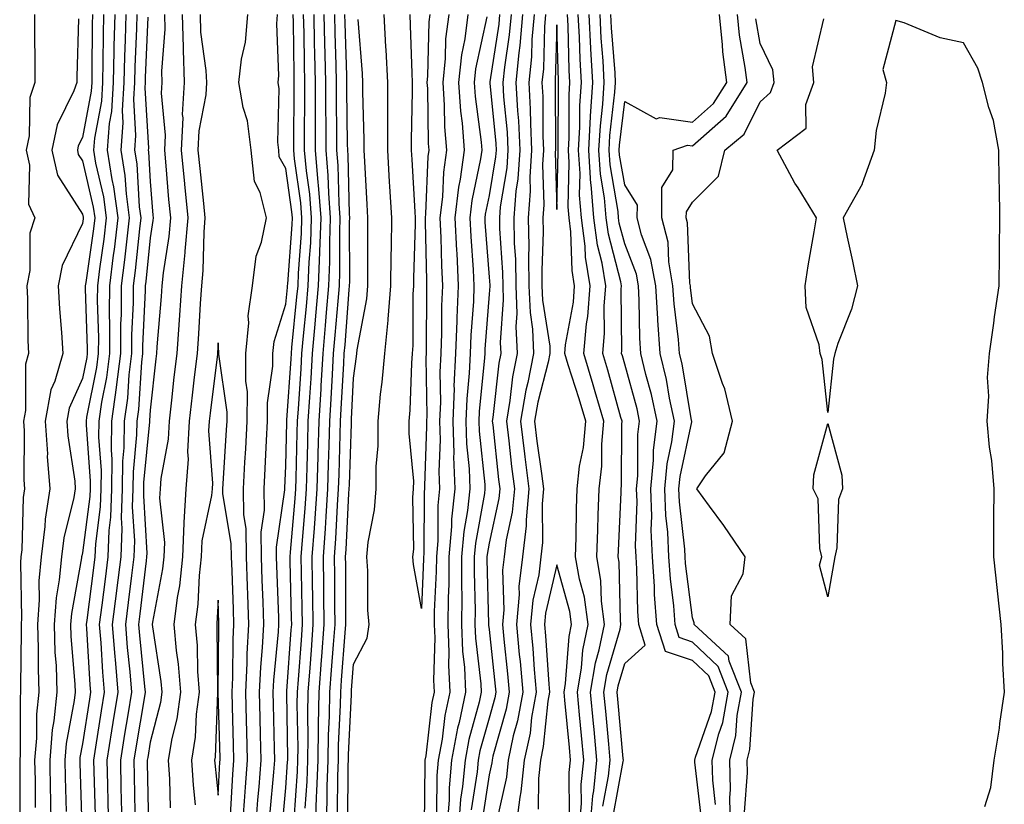
# Model space of a CAD drawing. Units: inches. Extents: x 979043 to 981683, y 7245098 to 7247738.
# Drawn here: x 979339 to 979484, y 7246415 to 7246531 of the extents above; entities that cross this region are included whole.
import ezdxf

# ---------------------------------------------------------------- set-up
doc = ezdxf.new("R2010")
doc.units = ezdxf.units.IN
doc.header["$MEASUREMENT"] = 0
doc.layers.add('Contour_97907245', color=7, linetype='Continuous', true_color=0xdd3f7c)

msp = doc.modelspace()

# ---------------------------------------------------------------- linework, layer by layer
at = {"layer": 'Contour_97907245'}
for points in [[(979340.97, 7246531.92, 3143), (979340.96, 7246529.01, 3143), (979341.03, 7246524.9, 3143), (979341.02, 7246521.92, 3143), (979340.27, 7246519.7, 3143), (979340.19, 7246514.06, 3143), (979339.75, 7246511.92, 3143), (979340.25, 7246509.72, 3143), (979340.09, 7246503.96, 3143), (979341.02, 7246501.92, 3143), (979340.3, 7246499.67, 3143), (979340.27, 7246494.14, 3143), (979339.83, 7246491.92, 3143), (979339.92, 7246490.05, 3143), (979339.98, 7246483.85, 3143), (979340.08, 7246481.92, 3143), (979339.63, 7246480.34, 3143), (979339.65, 7246473.52, 3143), (979339.36, 7246471.92, 3143), (979339.45, 7246470.52, 3143), (979339.4, 7246463.27, 3143), (979339.51, 7246461.92, 3143), (979339.3, 7246460.67, 3143), (979339.09, 7246452.96, 3143), (979338.96, 7246451.92, 3143), (979338.88, 7246451.09, 3143), (979339.05, 7246442.92, 3143), (979338.98, 7246441.92, 3143), (979339.01, 7246440.96, 3143), (979338.89, 7246432.76, 3143), (979338.92, 7246431.92, 3143), (979338.84, 7246431.13, 3143), (979338.85, 7246422.72, 3143), (979338.78, 7246421.92, 3143), (979338.79, 7246421.18, 3143), (979338.82, 7246412.69, 3143)], [(979349.53, 7246531.92, 3145), (979349.5, 7246530.47, 3145), (979349.45, 7246523.32, 3145), (979349.42, 7246521.92, 3145), (979349.34, 7246520.63, 3145), (979348.05, 7246513.8, 3145), (979347.42, 7246512.55, 3145), (979347.29, 7246511.92, 3145), (979347.43, 7246511.3, 3145), (979348.05, 7246510.34, 3145), (979349.64, 7246503.51, 3145), (979349.86, 7246501.92, 3145), (979349.67, 7246500.3, 3145), (979348.52, 7246492.39, 3145), (979348.46, 7246491.92, 3145), (979348.46, 7246491.51, 3145), (979348.75, 7246482.62, 3145), (979348.74, 7246481.92, 3145), (979348.67, 7246481.3, 3145), (979348.05, 7246478.21, 3145), (979346.1, 7246473.87, 3145), (979345.75, 7246471.92, 3145), (979345.89, 7246469.76, 3145), (979346.9, 7246463.07, 3145), (979346.99, 7246461.92, 3145), (979346.78, 7246460.65, 3145), (979345.28, 7246454.69, 3145), (979344.93, 7246451.92, 3145), (979344.63, 7246448.5, 3145), (979344.14, 7246445.83, 3145), (979343.86, 7246441.92, 3145), (979343.99, 7246437.86, 3145), (979344.14, 7246435.83, 3145), (979344.28, 7246431.92, 3145), (979343.84, 7246427.71, 3145), (979343.59, 7246426.38, 3145), (979343.21, 7246421.92, 3145), (979343.29, 7246417.16, 3145), (979343.31, 7246416.66, 3145), (979343.4, 7246411.92, 3145)], [(979351.17, 7246531.92, 3146), (979351.09, 7246528.88, 3146), (979351.07, 7246524.94, 3146), (979350.99, 7246521.92, 3146), (979350.83, 7246519.14, 3146), (979349.8, 7246513.67, 3146), (979349.66, 7246511.92, 3146), (979349.97, 7246510, 3146), (979351.14, 7246505.01, 3146), (979351.56, 7246501.92, 3146), (979351.18, 7246498.79, 3146), (979350.55, 7246494.42, 3146), (979350.24, 7246491.92, 3146), (979350.22, 7246489.75, 3146), (979350.39, 7246484.26, 3146), (979350.37, 7246481.92, 3146), (979350.12, 7246479.85, 3146), (979348.66, 7246472.53, 3146), (979348.57, 7246471.92, 3146), (979348.57, 7246471.4, 3146), (979349.19, 7246463.06, 3146), (979349.17, 7246461.92, 3146), (979349.14, 7246460.83, 3146), (979348.05, 7246452.5, 3146), (979347.93, 7246452.04, 3146), (979347.92, 7246451.92, 3146), (979347.9, 7246451.77, 3146), (979346.42, 7246443.55, 3146), (979346.3, 7246441.92, 3146), (979346.35, 7246440.22, 3146), (979346.93, 7246433.04, 3146), (979346.97, 7246431.92, 3146), (979346.84, 7246430.71, 3146), (979345.63, 7246424.34, 3146), (979345.42, 7246421.92, 3146), (979345.47, 7246419.34, 3146), (979345.65, 7246414.32, 3146)], [(979352.81, 7246531.92, 3147), (979352.68, 7246527.29, 3147), (979352.68, 7246526.55, 3147), (979352.56, 7246521.92, 3147), (979352.32, 7246517.65, 3147), (979351.98, 7246515.85, 3147), (979351.68, 7246511.92, 3147), (979352.39, 7246507.58, 3147), (979352.64, 7246506.51, 3147), (979353.26, 7246501.92, 3147), (979352.7, 7246497.27, 3147), (979352.57, 7246496.44, 3147), (979352.01, 7246491.92, 3147), (979351.98, 7246487.99, 3147), (979352.04, 7246485.91, 3147), (979352.01, 7246481.92, 3147), (979351.58, 7246478.39, 3147), (979350.84, 7246474.71, 3147), (979350.44, 7246471.92, 3147), (979350.41, 7246469.56, 3147), (979350.78, 7246464.65, 3147), (979350.76, 7246461.92, 3147), (979350.67, 7246459.3, 3147), (979349.95, 7246453.82, 3147), (979349.88, 7246451.92, 3147), (979349.67, 7246450.3, 3147), (979348.67, 7246442.55, 3147), (979348.6, 7246441.92, 3147), (979348.65, 7246441.32, 3147), (979349.15, 7246433.02, 3147), (979349.24, 7246431.92, 3147), (979349.08, 7246430.89, 3147), (979348.05, 7246424.31, 3147), (979347.67, 7246422.3, 3147), (979347.64, 7246421.92, 3147), (979347.64, 7246421.51, 3147), (979347.97, 7246412, 3147)], [(979354.44, 7246531.92, 3148), (979354.34, 7246528.21, 3148), (979354.23, 7246525.74, 3148), (979354.14, 7246521.92, 3148), (979353.9, 7246517.77, 3148), (979354.01, 7246515.96, 3148), (979353.7, 7246511.92, 3148), (979354.31, 7246508.18, 3148), (979354.47, 7246505.5, 3148), (979354.94, 7246501.92, 3148), (979354.52, 7246498.39, 3148), (979354.25, 7246495.72, 3148), (979353.77, 7246491.92, 3148), (979353.74, 7246487.61, 3148), (979353.67, 7246486.3, 3148), (979353.65, 7246481.92, 3148), (979353.03, 7246476.94, 3148), (979353.02, 7246476.89, 3148), (979352.32, 7246471.92, 3148), (979352.27, 7246467.7, 3148), (979352.38, 7246466.25, 3148), (979352.33, 7246461.92, 3148), (979352.2, 7246457.77, 3148), (979351.94, 7246455.81, 3148), (979351.78, 7246451.92, 3148), (979351.37, 7246448.6, 3148), (979350.88, 7246444.75, 3148), (979350.52, 7246441.92, 3148), (979350.75, 7246439.22, 3148), (979351.01, 7246434.88, 3148), (979351.25, 7246431.92, 3148), (979350.8, 7246429.17, 3148), (979349.97, 7246423.84, 3148), (979349.66, 7246421.92, 3148), (979349.7, 7246420.27, 3148), (979349.9, 7246413.77, 3148)], [(979356.07, 7246531.92, 3149), (979356.02, 7246529.89, 3149), (979355.77, 7246524.2, 3149), (979355.72, 7246521.92, 3149), (979355.57, 7246519.44, 3149), (979355.89, 7246514.08, 3149), (979355.73, 7246511.92, 3149), (979356.05, 7246509.92, 3149), (979356.43, 7246503.54, 3149), (979356.64, 7246501.92, 3149), (979356.45, 7246500.32, 3149), (979355.82, 7246494.15, 3149), (979355.55, 7246491.92, 3149), (979355.53, 7246489.4, 3149), (979355.3, 7246484.67, 3149), (979355.28, 7246481.92, 3149), (979354.89, 7246478.76, 3149), (979354.67, 7246475.3, 3149), (979354.19, 7246471.92, 3149), (979354.14, 7246468.01, 3149), (979353.95, 7246466.02, 3149), (979353.91, 7246461.92, 3149), (979353.77, 7246457.64, 3149), (979353.86, 7246456.11, 3149), (979353.69, 7246451.92, 3149), (979353.08, 7246446.95, 3149), (979353.07, 7246446.9, 3149), (979352.45, 7246441.92, 3149), (979352.84, 7246437.13, 3149), (979352.86, 7246436.73, 3149), (979353.26, 7246431.92, 3149), (979352.53, 7246427.44, 3149), (979352.35, 7246426.22, 3149), (979351.65, 7246421.92, 3149), (979351.73, 7246418.24, 3149), (979351.81, 7246415.68, 3149), (979351.9, 7246411.92, 3149)], [(979357.7, 7246531.57, 3150), (979357.31, 7246522.66, 3150), (979357.29, 7246521.92, 3150), (979357.25, 7246521.12, 3150), (979357.77, 7246512.2, 3150), (979357.75, 7246511.92, 3150), (979357.8, 7246511.67, 3150), (979358.05, 7246507.28, 3150), (979358.45, 7246502.32, 3150), (979358.49, 7246501.92, 3150), (979358.45, 7246501.52, 3150), (979358.05, 7246498.98, 3150), (979357.41, 7246492.56, 3150), (979357.32, 7246491.92, 3150), (979357.32, 7246491.19, 3150), (979356.92, 7246483.05, 3150), (979356.91, 7246481.92, 3150), (979356.75, 7246480.62, 3150), (979356.31, 7246473.66, 3150), (979356.07, 7246471.92, 3150), (979356.04, 7246469.91, 3150), (979355.51, 7246464.46, 3150), (979355.49, 7246461.92, 3150), (979355.4, 7246459.27, 3150), (979355.7, 7246454.27, 3150), (979355.6, 7246451.92, 3150), (979355.26, 7246449.13, 3150), (979354.79, 7246445.18, 3150), (979354.38, 7246441.92, 3150), (979354.65, 7246438.52, 3150), (979355.02, 7246434.95, 3150), (979355.28, 7246431.92, 3150), (979354.74, 7246428.61, 3150), (979354.25, 7246425.72, 3150), (979353.64, 7246421.92, 3150), (979353.73, 7246417.6, 3150), (979353.75, 7246416.22, 3150), (979353.86, 7246411.92, 3150)], [(979360.14, 7246531.92, 3151), (979360.19, 7246529.78, 3151), (979359.7, 7246523.57, 3151), (979359.76, 7246521.92, 3151), (979359.66, 7246520.31, 3151), (979360.25, 7246514.12, 3151), (979360.15, 7246511.92, 3151), (979360.36, 7246509.61, 3151), (979360.76, 7246504.63, 3151), (979361.03, 7246501.92, 3151), (979360.79, 7246499.18, 3151), (979359.94, 7246493.81, 3151), (979359.77, 7246491.92, 3151), (979359.65, 7246490.32, 3151), (979359.02, 7246482.89, 3151), (979358.95, 7246481.92, 3151), (979358.86, 7246481.11, 3151), (979358.05, 7246473.56, 3151), (979357.95, 7246472.02, 3151), (979357.94, 7246471.92, 3151), (979357.94, 7246471.81, 3151), (979357.07, 7246462.9, 3151), (979357.06, 7246461.92, 3151), (979357.03, 7246460.9, 3151), (979357.53, 7246452.44, 3151), (979357.51, 7246451.92, 3151), (979357.43, 7246451.3, 3151), (979356.5, 7246443.47, 3151), (979356.31, 7246441.92, 3151), (979356.44, 7246440.31, 3151), (979357.22, 7246432.75, 3151), (979357.29, 7246431.92, 3151), (979357.14, 7246431.01, 3151), (979355.96, 7246424.01, 3151), (979355.62, 7246421.92, 3151), (979355.68, 7246419.55, 3151), (979355.76, 7246414.21, 3151)], [(979362.78, 7246531.92, 3152), (979362.9, 7246527.07, 3152), (979362.88, 7246526.75, 3152), (979363.04, 7246521.92, 3152), (979362.78, 7246517.19, 3152), (979362.83, 7246516.7, 3152), (979362.62, 7246511.92, 3152), (979363.08, 7246506.95, 3152), (979363.09, 7246506.88, 3152), (979363.57, 7246501.92, 3152), (979363.16, 7246497.03, 3152), (979363.16, 7246496.81, 3152), (979362.68, 7246491.92, 3152), (979362.38, 7246487.59, 3152), (979362.26, 7246486.13, 3152), (979361.96, 7246481.92, 3152), (979361.55, 7246478.42, 3152), (979361.18, 7246475.05, 3152), (979360.82, 7246471.92, 3152), (979360.69, 7246469.28, 3152), (979359.59, 7246463.46, 3152), (979359.49, 7246461.92, 3152), (979359.41, 7246460.56, 3152), (979360.13, 7246454, 3152), (979360.03, 7246451.92, 3152), (979359.84, 7246450.13, 3152), (979358.4, 7246442.27, 3152), (979358.35, 7246441.92, 3152), (979358.38, 7246441.59, 3152), (979359.63, 7246433.5, 3152), (979359.76, 7246431.92, 3152), (979359.55, 7246430.42, 3152), (979358.05, 7246424.57, 3152), (979357.67, 7246422.3, 3152), (979357.6, 7246421.92, 3152), (979357.61, 7246421.48, 3152), (979357.77, 7246412.2, 3152)], [(979365.41, 7246531.92, 3153), (979365.48, 7246529.35, 3153), (979366.27, 7246523.7, 3153), (979366.33, 7246521.92, 3153), (979366.23, 7246520.1, 3153), (979365.21, 7246514.76, 3153), (979365.09, 7246511.92, 3153), (979365.34, 7246509.21, 3153), (979365.9, 7246504.07, 3153), (979366.11, 7246501.92, 3153), (979365.93, 7246499.8, 3153), (979365.81, 7246494.16, 3153), (979365.6, 7246491.92, 3153), (979365.41, 7246489.28, 3153), (979365.16, 7246484.81, 3153), (979364.95, 7246481.92, 3153), (979364.54, 7246478.41, 3153), (979364.22, 7246475.75, 3153), (979363.78, 7246471.92, 3153), (979363.55, 7246467.42, 3153), (979363.63, 7246466.34, 3153), (979363.32, 7246461.92, 3153), (979363.02, 7246456.95, 3153), (979363.02, 7246456.89, 3153), (979362.81, 7246451.92, 3153), (979362.34, 7246447.63, 3153), (979362.01, 7246445.88, 3153), (979361.53, 7246441.92, 3153), (979361.87, 7246438.1, 3153), (979362.18, 7246436.05, 3153), (979362.5, 7246431.92, 3153), (979361.98, 7246427.99, 3153), (979361.23, 7246425.1, 3153), (979360.71, 7246421.92, 3153), (979360.88, 7246419.09, 3153), (979361, 7246414.87, 3153)], [(979371.68, 7246411.92, 3153), (979371.97, 7246415.84, 3153), (979372.08, 7246417.89, 3153), (979372.38, 7246421.92, 3153), (979372.28, 7246426.15, 3153), (979372.24, 7246427.73, 3153), (979372.14, 7246431.92, 3153), (979372.36, 7246436.23, 3153), (979372.37, 7246437.6, 3153), (979372.61, 7246441.92, 3153), (979372.45, 7246446.32, 3153), (979372.41, 7246447.56, 3153), (979372.25, 7246451.92, 3153), (979372.2, 7246456.07, 3153), (979371.86, 7246458.11, 3153), (979371.81, 7246461.92, 3153), (979372.02, 7246465.89, 3153), (979372.15, 7246467.82, 3153), (979372.37, 7246471.92, 3153), (979372.38, 7246476.25, 3153), (979372.15, 7246477.82, 3153), (979372.16, 7246481.92, 3153), (979372.58, 7246486.45, 3153), (979372.48, 7246487.49, 3153), (979373.11, 7246491.92, 3153), (979373.68, 7246496.29, 3153), (979374.46, 7246498.33, 3153), (979375.19, 7246501.92, 3153), (979374.28, 7246505.69, 3153), (979373.42, 7246507.29, 3153), (979372.93, 7246511.92, 3153), (979372.39, 7246516.26, 3153), (979371.76, 7246518.21, 3153), (979371.1, 7246521.92, 3153), (979371.49, 7246525.36, 3153), (979372.09, 7246527.88, 3153), (979372.44, 7246531.92, 3153)], [(979373.64, 7246411.92, 3152), (979373.93, 7246416.04, 3152), (979374.1, 7246417.97, 3152), (979374.4, 7246421.92, 3152), (979374.31, 7246425.66, 3152), (979374.25, 7246428.12, 3152), (979374.16, 7246431.92, 3152), (979374.35, 7246435.62, 3152), (979374.63, 7246438.5, 3152), (979374.83, 7246441.92, 3152), (979374.7, 7246445.27, 3152), (979374.58, 7246448.45, 3152), (979374.47, 7246451.92, 3152), (979374.43, 7246455.54, 3152), (979374.9, 7246458.77, 3152), (979374.86, 7246461.92, 3152), (979375.02, 7246464.95, 3152), (979375.2, 7246469.07, 3152), (979375.34, 7246471.92, 3152), (979375.35, 7246474.62, 3152), (979376.15, 7246480.02, 3152), (979376.15, 7246481.92, 3152), (979376.31, 7246483.66, 3152), (979378.05, 7246489.18, 3152), (979378.3, 7246491.67, 3152), (979378.32, 7246491.92, 3152), (979378.33, 7246492.2, 3152), (979379, 7246500.97, 3152), (979379.03, 7246501.92, 3152), (979378.96, 7246502.83, 3152), (979378.05, 7246509.21, 3152), (979377.09, 7246510.96, 3152), (979377, 7246511.92, 3152), (979376.85, 7246513.12, 3152), (979377.09, 7246520.96, 3152), (979376.92, 7246521.92, 3152), (979377.03, 7246522.94, 3152), (979376.72, 7246530.59, 3152), (979376.84, 7246531.92, 3152)], [(979375.75, 7246414.22, 3151), (979376.28, 7246420.15, 3151), (979376.41, 7246421.92, 3151), (979376.37, 7246423.6, 3151), (979376.23, 7246430.1, 3151), (979376.18, 7246431.92, 3151), (979376.27, 7246433.7, 3151), (979376.98, 7246440.85, 3151), (979377.04, 7246441.92, 3151), (979377.01, 7246442.96, 3151), (979376.72, 7246450.59, 3151), (979376.67, 7246451.92, 3151), (979376.66, 7246453.31, 3151), (979377.9, 7246461.77, 3151), (979377.9, 7246461.92, 3151), (979377.91, 7246462.06, 3151), (979378.05, 7246465.34, 3151), (979378.2, 7246471.77, 3151), (979378.2, 7246471.92, 3151), (979378.21, 7246472.08, 3151), (979378.82, 7246481.15, 3151), (979378.87, 7246481.92, 3151), (979378.95, 7246482.82, 3151), (979379.7, 7246490.27, 3151), (979379.85, 7246491.92, 3151), (979379.92, 7246493.79, 3151), (979380.35, 7246499.62, 3151), (979380.43, 7246501.92, 3151), (979380.27, 7246504.14, 3151), (979379.34, 7246510.63, 3151), (979379.23, 7246511.92, 3151), (979379.23, 7246513.1, 3151), (979379.3, 7246520.67, 3151), (979379.3, 7246521.92, 3151), (979379.28, 7246523.15, 3151), (979379.18, 7246530.79, 3151), (979379.15, 7246531.92, 3151)], [(979377.56, 7246412.41, 3150), (979378.05, 7246417.81, 3150), (979378.32, 7246421.65, 3150), (979378.33, 7246421.92, 3150), (979378.33, 7246422.2, 3150), (979378.18, 7246431.79, 3150), (979378.18, 7246431.92, 3150), (979378.19, 7246432.06, 3150), (979378.86, 7246441.11, 3150), (979378.92, 7246441.92, 3150), (979378.91, 7246442.78, 3150), (979378.68, 7246451.29, 3150), (979378.67, 7246451.92, 3150), (979378.72, 7246452.59, 3150), (979379.45, 7246460.52, 3150), (979379.54, 7246461.92, 3150), (979379.59, 7246463.46, 3150), (979379.74, 7246470.23, 3150), (979379.79, 7246471.92, 3150), (979379.9, 7246473.77, 3150), (979380.3, 7246479.67, 3150), (979380.42, 7246481.92, 3150), (979380.67, 7246484.54, 3150), (979381.11, 7246488.86, 3150), (979381.37, 7246491.92, 3150), (979381.5, 7246495.37, 3150), (979381.72, 7246498.25, 3150), (979381.85, 7246501.92, 3150), (979381.58, 7246505.45, 3150), (979381.09, 7246508.88, 3150), (979380.81, 7246511.92, 3150), (979380.81, 7246514.68, 3150), (979380.86, 7246519.11, 3150), (979380.85, 7246521.92, 3150), (979380.79, 7246524.66, 3150), (979380.74, 7246529.23, 3150), (979380.68, 7246531.92, 3150)], [(979379.27, 7246413.14, 3149), (979379.76, 7246420.21, 3149), (979379.83, 7246421.92, 3149), (979379.85, 7246423.72, 3149), (979379.74, 7246430.23, 3149), (979379.77, 7246431.92, 3149), (979379.91, 7246433.78, 3149), (979380.34, 7246439.63, 3149), (979380.51, 7246441.92, 3149), (979380.48, 7246444.35, 3149), (979380.34, 7246449.63, 3149), (979380.32, 7246451.92, 3149), (979380.49, 7246454.36, 3149), (979380.92, 7246459.05, 3149), (979381.12, 7246461.92, 3149), (979381.2, 7246465.07, 3149), (979381.28, 7246468.69, 3149), (979381.37, 7246471.92, 3149), (979381.59, 7246475.46, 3149), (979381.77, 7246478.2, 3149), (979381.99, 7246481.92, 3149), (979382.38, 7246486.25, 3149), (979382.5, 7246487.47, 3149), (979382.89, 7246491.92, 3149), (979383.08, 7246496.89, 3149), (979383.08, 7246496.95, 3149), (979383.26, 7246501.92, 3149), (979382.88, 7246506.75, 3149), (979382.83, 7246507.14, 3149), (979382.41, 7246511.92, 3149), (979382.41, 7246516.28, 3149), (979382.42, 7246517.55, 3149), (979382.42, 7246521.92, 3149), (979382.32, 7246526.19, 3149), (979382.3, 7246527.67, 3149), (979382.21, 7246531.92, 3149)], [(979380.92, 7246414.79, 3148), (979381.2, 7246418.77, 3148), (979381.32, 7246421.92, 3148), (979381.37, 7246425.24, 3148), (979381.31, 7246428.66, 3148), (979381.36, 7246431.92, 3148), (979381.63, 7246435.5, 3148), (979381.83, 7246438.14, 3148), (979382.11, 7246441.92, 3148), (979382.06, 7246445.93, 3148), (979382.01, 7246447.96, 3148), (979381.96, 7246451.92, 3148), (979382.26, 7246456.13, 3148), (979382.4, 7246457.57, 3148), (979382.7, 7246461.92, 3148), (979382.83, 7246466.7, 3148), (979382.84, 7246467.13, 3148), (979382.96, 7246471.92, 3148), (979383.25, 7246476.72, 3148), (979383.26, 7246477.13, 3148), (979383.55, 7246481.92, 3148), (979383.92, 7246486.05, 3148), (979384.07, 7246487.94, 3148), (979384.42, 7246491.92, 3148), (979384.55, 7246495.42, 3148), (979384.54, 7246498.41, 3148), (979384.66, 7246501.92, 3148), (979384.38, 7246505.59, 3148), (979384.32, 7246508.19, 3148), (979384, 7246511.92, 3148), (979384, 7246515.97, 3148), (979383.97, 7246517.84, 3148), (979383.97, 7246521.92, 3148), (979383.87, 7246526.1, 3148), (979383.82, 7246527.69, 3148), (979383.73, 7246531.92, 3148)], [(979382.41, 7246411.92, 3147), (979382.58, 7246416.45, 3147), (979382.65, 7246417.32, 3147), (979382.82, 7246421.92, 3147), (979382.88, 7246426.75, 3147), (979382.88, 7246427.09, 3147), (979382.95, 7246431.92, 3147), (979383.31, 7246436.66, 3147), (979383.35, 7246437.22, 3147), (979383.7, 7246441.92, 3147), (979383.66, 7246446.31, 3147), (979383.66, 7246447.53, 3147), (979383.6, 7246451.92, 3147), (979383.9, 7246456.07, 3147), (979383.99, 7246457.86, 3147), (979384.27, 7246461.92, 3147), (979384.37, 7246465.6, 3147), (979384.46, 7246468.33, 3147), (979384.54, 7246471.92, 3147), (979384.75, 7246475.22, 3147), (979384.92, 7246478.8, 3147), (979385.11, 7246481.92, 3147), (979385.35, 7246484.62, 3147), (979385.75, 7246489.62, 3147), (979385.95, 7246491.92, 3147), (979386.02, 7246493.95, 3147), (979386, 7246499.87, 3147), (979386.08, 7246501.92, 3147), (979385.91, 7246504.06, 3147), (979385.78, 7246509.65, 3147), (979385.59, 7246511.92, 3147), (979385.59, 7246514.38, 3147), (979385.52, 7246519.39, 3147), (979385.52, 7246521.92, 3147), (979385.46, 7246524.51, 3147), (979385.32, 7246529.19, 3147), (979385.26, 7246531.92, 3147)], [(979384, 7246411.92, 3146), (979384.15, 7246415.82, 3146), (979384.16, 7246418.03, 3146), (979384.31, 7246421.92, 3146), (979384.36, 7246425.61, 3146), (979384.5, 7246428.37, 3146), (979384.55, 7246431.92, 3146), (979384.8, 7246435.17, 3146), (979385.08, 7246438.95, 3146), (979385.31, 7246441.92, 3146), (979385.27, 7246444.7, 3146), (979385.27, 7246449.14, 3146), (979385.24, 7246451.92, 3146), (979385.42, 7246454.55, 3146), (979385.68, 7246459.55, 3146), (979385.84, 7246461.92, 3146), (979385.9, 7246464.07, 3146), (979386.09, 7246469.96, 3146), (979386.14, 7246471.92, 3146), (979386.24, 7246473.73, 3146), (979386.59, 7246480.46, 3146), (979386.67, 7246481.92, 3146), (979386.79, 7246483.18, 3146), (979387.42, 7246491.29, 3146), (979387.47, 7246491.92, 3146), (979387.49, 7246492.48, 3146), (979387.46, 7246501.33, 3146), (979387.48, 7246501.92, 3146), (979387.43, 7246502.54, 3146), (979387.25, 7246511.12, 3146), (979387.18, 7246511.92, 3146), (979387.17, 7246512.8, 3146), (979387.07, 7246520.94, 3146), (979387.07, 7246521.92, 3146), (979387.05, 7246522.92, 3146), (979386.81, 7246530.68, 3146), (979386.78, 7246531.92, 3146)], [(979387.22, 7246412.75, 3144), (979387.27, 7246421.14, 3144), (979387.3, 7246421.92, 3144), (979387.31, 7246422.66, 3144), (979387.73, 7246431.6, 3144), (979387.74, 7246431.92, 3144), (979387.76, 7246432.21, 3144), (979388.05, 7246436.05, 3144), (979390.06, 7246439.91, 3144), (979390.34, 7246441.92, 3144), (979390.14, 7246444.01, 3144), (979390.15, 7246449.82, 3144), (979389.98, 7246451.92, 3144), (979390.2, 7246454.07, 3144), (979391.12, 7246458.85, 3144), (979391.36, 7246461.92, 3144), (979391.37, 7246465.24, 3144), (979391.67, 7246468.3, 3144), (979391.68, 7246471.92, 3144), (979392.04, 7246475.91, 3144), (979392.29, 7246477.68, 3144), (979392.64, 7246481.92, 3144), (979393.13, 7246486.84, 3144), (979393.13, 7246487, 3144), (979393.54, 7246491.92, 3144), (979393.59, 7246496.38, 3144), (979393.62, 7246497.49, 3144), (979393.67, 7246501.92, 3144), (979393.41, 7246506.56, 3144), (979393.37, 7246507.24, 3144), (979393.12, 7246511.92, 3144), (979393.1, 7246516.87, 3144), (979393.1, 7246516.97, 3144), (979393.08, 7246521.92, 3144), (979392.84, 7246526.71, 3144), (979392.81, 7246527.16, 3144), (979392.55, 7246531.92, 3144)], [(979399.28, 7246531.92, 3143), (979399.13, 7246530.84, 3143), (979398.98, 7246522.85, 3143), (979398.88, 7246521.92, 3143), (979398.94, 7246521.03, 3143), (979399.06, 7246512.93, 3143), (979399.13, 7246511.92, 3143), (979399, 7246510.97, 3143), (979398.67, 7246502.54, 3143), (979398.6, 7246501.92, 3143), (979398.63, 7246501.34, 3143), (979398.79, 7246492.66, 3143), (979398.82, 7246491.92, 3143), (979398.79, 7246491.18, 3143), (979398.77, 7246482.64, 3143), (979398.74, 7246481.92, 3143), (979398.71, 7246481.26, 3143), (979398.84, 7246472.71, 3143), (979398.81, 7246471.92, 3143), (979398.83, 7246471.14, 3143), (979398.49, 7246462.36, 3143), (979398.51, 7246461.92, 3143), (979398.47, 7246461.5, 3143), (979398.42, 7246452.29, 3143), (979398.39, 7246451.92, 3143), (979398.38, 7246451.59, 3143), (979398.05, 7246444.26, 3143), (979396.91, 7246450.78, 3143), (979396.81, 7246451.92, 3143), (979396.93, 7246453.04, 3143), (979396.81, 7246460.68, 3143), (979396.91, 7246461.92, 3143), (979396.92, 7246463.05, 3143), (979396.25, 7246470.12, 3143), (979396.25, 7246471.92, 3143), (979396.4, 7246473.57, 3143), (979396.62, 7246480.49, 3143), (979396.73, 7246481.92, 3143), (979396.86, 7246483.11, 3143), (979396.82, 7246490.69, 3143), (979396.93, 7246491.92, 3143), (979396.94, 7246493.03, 3143), (979397.17, 7246501.04, 3143), (979397.18, 7246501.92, 3143), (979397.13, 7246502.84, 3143), (979396.68, 7246510.55, 3143), (979396.6, 7246511.92, 3143), (979396.59, 7246513.38, 3143), (979396.75, 7246520.62, 3143), (979396.74, 7246521.92, 3143), (979396.67, 7246523.3, 3143), (979396.47, 7246530.34, 3143), (979396.39, 7246531.92, 3143)], [(979402.11, 7246531.92, 3144), (979401.63, 7246528.34, 3144), (979401.58, 7246525.45, 3144), (979401.2, 7246521.92, 3144), (979401.43, 7246518.54, 3144), (979401.48, 7246515.35, 3144), (979401.74, 7246511.92, 3144), (979401.3, 7246508.67, 3144), (979401.16, 7246505.03, 3144), (979400.8, 7246501.92, 3144), (979400.93, 7246499.04, 3144), (979401.01, 7246494.88, 3144), (979401.16, 7246491.92, 3144), (979401.04, 7246488.93, 3144), (979401.03, 7246484.9, 3144), (979400.91, 7246481.92, 3144), (979400.79, 7246479.18, 3144), (979400.85, 7246474.72, 3144), (979400.75, 7246471.92, 3144), (979400.82, 7246469.15, 3144), (979400.65, 7246464.52, 3144), (979400.74, 7246461.92, 3144), (979400.49, 7246459.48, 3144), (979400.46, 7246454.33, 3144), (979400.26, 7246451.92, 3144), (979400.24, 7246449.73, 3144), (979399.96, 7246443.83, 3144), (979399.94, 7246441.92, 3144), (979400.02, 7246439.95, 3144), (979399.83, 7246433.7, 3144), (979399.92, 7246431.92, 3144), (979399.58, 7246430.39, 3144), (979398.69, 7246422.56, 3144), (979398.58, 7246421.92, 3144), (979398.54, 7246421.43, 3144), (979398.45, 7246412.32, 3144)], [(979404.93, 7246531.92, 3145), (979404.47, 7246528.34, 3145), (979403.97, 7246526, 3145), (979403.53, 7246521.92, 3145), (979403.81, 7246517.68, 3145), (979404.05, 7246515.92, 3145), (979404.35, 7246511.92, 3145), (979403.77, 7246507.64, 3145), (979403.52, 7246506.45, 3145), (979403, 7246501.92, 3145), (979403.23, 7246497.1, 3145), (979403.26, 7246496.71, 3145), (979403.49, 7246491.92, 3145), (979403.29, 7246487.16, 3145), (979403.26, 7246486.71, 3145), (979403.08, 7246481.92, 3145), (979402.86, 7246477.11, 3145), (979402.87, 7246476.74, 3145), (979402.68, 7246471.92, 3145), (979402.83, 7246467.14, 3145), (979402.81, 7246466.68, 3145), (979402.97, 7246461.92, 3145), (979402.51, 7246457.46, 3145), (979402.5, 7246456.37, 3145), (979402.12, 7246451.92, 3145), (979402.08, 7246447.89, 3145), (979401.99, 7246445.86, 3145), (979401.95, 7246441.92, 3145), (979402.11, 7246437.86, 3145), (979402.05, 7246435.92, 3145), (979402.24, 7246431.92, 3145), (979401.5, 7246428.47, 3145), (979401.11, 7246424.98, 3145), (979400.55, 7246421.92, 3145), (979400.34, 7246419.63, 3145), (979400.3, 7246414.17, 3145)], [(979407.73, 7246531.6, 3146), (979406.06, 7246523.91, 3146), (979405.84, 7246521.92, 3146), (979405.99, 7246519.86, 3146), (979406.87, 7246513.1, 3146), (979406.96, 7246511.92, 3146), (979406.79, 7246510.66, 3146), (979405.5, 7246504.47, 3146), (979405.21, 7246501.92, 3146), (979405.33, 7246499.2, 3146), (979405.71, 7246494.26, 3146), (979405.81, 7246491.92, 3146), (979405.73, 7246489.6, 3146), (979405.35, 7246484.62, 3146), (979405.25, 7246481.92, 3146), (979405.12, 7246478.99, 3146), (979404.74, 7246475.23, 3146), (979404.61, 7246471.92, 3146), (979404.71, 7246468.58, 3146), (979405.1, 7246464.87, 3146), (979405.2, 7246461.92, 3146), (979404.88, 7246458.75, 3146), (979404.31, 7246455.66, 3146), (979403.99, 7246451.92, 3146), (979403.95, 7246447.82, 3146), (979404, 7246445.97, 3146), (979403.96, 7246441.92, 3146), (979404.11, 7246437.98, 3146), (979404.4, 7246435.57, 3146), (979404.56, 7246431.92, 3146), (979403.61, 7246427.48, 3146), (979403.36, 7246426.61, 3146), (979402.51, 7246421.92, 3146), (979402.15, 7246417.82, 3146), (979402.13, 7246416, 3146), (979401.82, 7246411.92, 3146)], [(979409.58, 7246531.92, 3147), (979409.47, 7246530.5, 3147), (979408.16, 7246522.03, 3147), (979408.15, 7246521.92, 3147), (979408.16, 7246521.81, 3147), (979409.03, 7246512.9, 3147), (979409.07, 7246511.92, 3147), (979409.01, 7246510.96, 3147), (979408.05, 7246505.25, 3147), (979407.47, 7246502.5, 3147), (979407.41, 7246501.92, 3147), (979407.43, 7246501.3, 3147), (979408.05, 7246493.17, 3147), (979408.13, 7246492, 3147), (979408.13, 7246491.92, 3147), (979408.14, 7246491.83, 3147), (979408.05, 7246490.67, 3147), (979407.44, 7246482.53, 3147), (979407.42, 7246481.92, 3147), (979407.39, 7246481.26, 3147), (979406.6, 7246473.37, 3147), (979406.55, 7246471.92, 3147), (979406.59, 7246470.46, 3147), (979407.41, 7246462.56, 3147), (979407.43, 7246461.92, 3147), (979407.36, 7246461.23, 3147), (979406.03, 7246453.94, 3147), (979405.85, 7246451.92, 3147), (979405.83, 7246449.7, 3147), (979405.98, 7246443.99, 3147), (979405.96, 7246441.92, 3147), (979406.04, 7246439.91, 3147), (979406.83, 7246433.14, 3147), (979406.89, 7246431.92, 3147), (979406.58, 7246430.45, 3147), (979405.03, 7246424.94, 3147), (979404.49, 7246421.92, 3147), (979404.13, 7246418, 3147), (979403.84, 7246416.13, 3147), (979403.52, 7246411.92, 3147)], [(979411.28, 7246531.92, 3148), (979411.03, 7246528.94, 3148), (979410.3, 7246524.17, 3148), (979410.07, 7246521.92, 3148), (979410.19, 7246519.78, 3148), (979410.7, 7246514.57, 3148), (979410.82, 7246511.92, 3148), (979410.66, 7246509.31, 3148), (979409.69, 7246503.56, 3148), (979409.56, 7246501.92, 3148), (979409.59, 7246500.38, 3148), (979410.02, 7246493.89, 3148), (979410.06, 7246491.92, 3148), (979410.14, 7246489.83, 3148), (979409.69, 7246483.56, 3148), (979409.77, 7246481.92, 3148), (979409.49, 7246480.48, 3148), (979408.61, 7246472.48, 3148), (979408.51, 7246471.92, 3148), (979408.58, 7246471.39, 3148), (979409.44, 7246463.31, 3148), (979409.61, 7246461.92, 3148), (979409.48, 7246460.49, 3148), (979408.05, 7246453.91, 3148), (979407.74, 7246452.23, 3148), (979407.72, 7246451.92, 3148), (979407.71, 7246451.58, 3148), (979407.97, 7246442, 3148), (979407.96, 7246441.92, 3148), (979407.97, 7246441.84, 3148), (979408.05, 7246441.16, 3148), (979408.96, 7246432.83, 3148), (979409.04, 7246431.92, 3148), (979408.89, 7246431.08, 3148), (979408.05, 7246428.11, 3148), (979406.69, 7246423.28, 3148), (979406.45, 7246421.92, 3148), (979406.29, 7246420.16, 3148), (979405.42, 7246414.55, 3148)], [(979412.99, 7246531.92, 3149), (979412.59, 7246527.38, 3149), (979412.42, 7246526.3, 3149), (979412, 7246521.92, 3149), (979412.22, 7246517.75, 3149), (979412.37, 7246516.24, 3149), (979412.57, 7246511.92, 3149), (979412.3, 7246507.67, 3149), (979412, 7246505.87, 3149), (979411.69, 7246501.92, 3149), (979411.76, 7246498.21, 3149), (979411.93, 7246495.8, 3149), (979412, 7246491.92, 3149), (979412.14, 7246487.83, 3149), (979412.01, 7246485.88, 3149), (979412.19, 7246481.92, 3149), (979411.5, 7246478.47, 3149), (979411.12, 7246474.99, 3149), (979410.59, 7246471.92, 3149), (979410.94, 7246469.03, 3149), (979411.35, 7246465.22, 3149), (979411.77, 7246461.92, 3149), (979411.45, 7246458.52, 3149), (979410.56, 7246454.43, 3149), (979410.27, 7246451.92, 3149), (979410.03, 7246449.94, 3149), (979410.23, 7246444.1, 3149), (979410.03, 7246441.92, 3149), (979410.23, 7246439.74, 3149), (979410.78, 7246434.65, 3149), (979411.02, 7246431.92, 3149), (979410.57, 7246429.4, 3149), (979408.61, 7246422.48, 3149), (979408.49, 7246421.92, 3149), (979408.45, 7246421.52, 3149), (979408.05, 7246419.74, 3149), (979407, 7246412.97, 3149)], [(979414.69, 7246531.92, 3150), (979414.37, 7246528.24, 3150), (979414.29, 7246525.68, 3150), (979413.92, 7246521.92, 3150), (979414.12, 7246517.99, 3150), (979414.13, 7246515.84, 3150), (979414.32, 7246511.92, 3150), (979414.07, 7246507.94, 3150), (979414.12, 7246505.85, 3150), (979413.82, 7246501.92, 3150), (979413.9, 7246497.77, 3150), (979413.85, 7246496.12, 3150), (979413.92, 7246491.92, 3150), (979414.08, 7246487.95, 3150), (979414.45, 7246485.52, 3150), (979414.61, 7246481.92, 3150), (979413.75, 7246477.62, 3150), (979413.46, 7246476.51, 3150), (979412.67, 7246471.92, 3150), (979413.26, 7246467.13, 3150), (979413.32, 7246466.65, 3150), (979413.92, 7246461.92, 3150), (979413.5, 7246457.37, 3150), (979413.51, 7246456.46, 3150), (979412.97, 7246451.92, 3150), (979412.45, 7246447.52, 3150), (979412.49, 7246446.36, 3150), (979412.09, 7246441.92, 3150), (979412.49, 7246437.48, 3150), (979412.61, 7246436.48, 3150), (979413, 7246431.92, 3150), (979412.26, 7246427.71, 3150), (979411.62, 7246425.49, 3150), (979410.86, 7246421.92, 3150), (979410.6, 7246419.37, 3150), (979409.17, 7246413.04, 3150)], [(979416.39, 7246531.92, 3151), (979416.23, 7246530.1, 3151), (979416.05, 7246523.92, 3151), (979415.84, 7246521.92, 3151), (979415.96, 7246519.83, 3151), (979415.97, 7246514, 3151), (979416.07, 7246511.92, 3151), (979415.94, 7246509.81, 3151), (979416.11, 7246503.86, 3151), (979415.96, 7246501.92, 3151), (979416, 7246499.87, 3151), (979415.81, 7246494.16, 3151), (979415.85, 7246491.92, 3151), (979415.93, 7246489.8, 3151), (979416.99, 7246482.98, 3151), (979417.03, 7246481.92, 3151), (979416.78, 7246480.65, 3151), (979415.24, 7246474.73, 3151), (979414.75, 7246471.92, 3151), (979415.11, 7246468.98, 3151), (979415.79, 7246464.18, 3151), (979416.08, 7246461.92, 3151), (979415.87, 7246459.74, 3151), (979415.93, 7246454.04, 3151), (979415.68, 7246451.92, 3151), (979415.36, 7246449.23, 3151), (979414.48, 7246445.49, 3151), (979414.15, 7246441.92, 3151), (979414.49, 7246438.36, 3151), (979414.69, 7246435.28, 3151), (979414.98, 7246431.92, 3151), (979414.32, 7246428.19, 3151), (979414.08, 7246425.89, 3151), (979413.24, 7246421.92, 3151), (979412.74, 7246417.23, 3151), (979412.56, 7246416.43, 3151), (979411.98, 7246411.92, 3151)], [(979421.36, 7246411.92, 3151), (979421.66, 7246415.53, 3151), (979421.64, 7246418.33, 3151), (979422.01, 7246421.92, 3151), (979421.67, 7246425.54, 3151), (979421.39, 7246428.58, 3151), (979421.08, 7246431.92, 3151), (979421.67, 7246435.54, 3151), (979421.86, 7246438.11, 3151), (979422.64, 7246441.92, 3151), (979422.1, 7246445.97, 3151), (979421.38, 7246448.59, 3151), (979420.8, 7246451.92, 3151), (979420.89, 7246454.76, 3151), (979420.94, 7246459.03, 3151), (979421.03, 7246461.92, 3151), (979421.4, 7246465.27, 3151), (979421.95, 7246468.02, 3151), (979422.3, 7246471.92, 3151), (979421.34, 7246475.21, 3151), (979419.73, 7246480.24, 3151), (979419.21, 7246481.92, 3151), (979419.34, 7246483.21, 3151), (979420.48, 7246489.49, 3151), (979420.67, 7246491.92, 3151), (979420.3, 7246494.17, 3151), (979420.11, 7246499.86, 3151), (979419.85, 7246501.92, 3151), (979419.71, 7246503.58, 3151), (979419.87, 7246510.1, 3151), (979419.75, 7246511.92, 3151), (979419.85, 7246513.72, 3151), (979419.87, 7246520.1, 3151), (979419.98, 7246521.92, 3151), (979419.88, 7246523.75, 3151), (979419.69, 7246530.28, 3151), (979419.6, 7246531.92, 3151)], [(979422.97, 7246411.92, 3150), (979423.36, 7246416.61, 3150), (979423.5, 7246417.37, 3150), (979423.96, 7246421.92, 3150), (979423.54, 7246426.43, 3150), (979423.46, 7246427.33, 3150), (979423.03, 7246431.92, 3150), (979423.73, 7246436.24, 3150), (979424.3, 7246438.17, 3150), (979425.06, 7246441.92, 3150), (979424.61, 7246445.36, 3150), (979424.55, 7246448.42, 3150), (979423.96, 7246451.92, 3150), (979424.07, 7246455.9, 3150), (979424.16, 7246458.03, 3150), (979424.28, 7246461.92, 3150), (979424.66, 7246465.31, 3150), (979424.67, 7246468.54, 3150), (979424.98, 7246471.92, 3150), (979423.71, 7246476.26, 3150), (979423.42, 7246477.29, 3150), (979422.01, 7246481.92, 3150), (979422.42, 7246486.3, 3150), (979422.61, 7246487.36, 3150), (979422.97, 7246491.92, 3150), (979422.27, 7246496.14, 3150), (979422.22, 7246497.75, 3150), (979421.67, 7246501.92, 3150), (979421.4, 7246505.27, 3150), (979421.48, 7246508.49, 3150), (979421.24, 7246511.92, 3150), (979421.44, 7246515.31, 3150), (979421.45, 7246518.52, 3150), (979421.66, 7246521.92, 3150), (979421.48, 7246525.35, 3150), (979421.38, 7246528.59, 3150), (979421.2, 7246531.92, 3150)], [(979424.85, 7246415.12, 3149), (979425.67, 7246419.54, 3149), (979425.91, 7246421.92, 3149), (979425.7, 7246424.27, 3149), (979425.25, 7246429.12, 3149), (979424.98, 7246431.92, 3149), (979425.41, 7246434.56, 3149), (979427.36, 7246441.23, 3149), (979427.49, 7246441.92, 3149), (979427.42, 7246442.55, 3149), (979427.24, 7246451.11, 3149), (979427.1, 7246451.92, 3149), (979427.12, 7246452.85, 3149), (979427.52, 7246461.39, 3149), (979427.53, 7246461.92, 3149), (979427.59, 7246462.38, 3149), (979427.62, 7246471.49, 3149), (979427.66, 7246471.92, 3149), (979427.5, 7246472.47, 3149), (979425.56, 7246479.43, 3149), (979424.81, 7246481.92, 3149), (979425.08, 7246484.89, 3149), (979425.03, 7246488.9, 3149), (979425.27, 7246491.92, 3149), (979424.72, 7246495.25, 3149), (979424.03, 7246497.9, 3149), (979423.5, 7246501.92, 3149), (979423.1, 7246506.87, 3149), (979423.08, 7246506.95, 3149), (979422.75, 7246511.92, 3149), (979423.03, 7246516.9, 3149), (979423.03, 7246516.94, 3149), (979423.35, 7246521.92, 3149), (979423.07, 7246526.9, 3149), (979423.07, 7246526.94, 3149), (979422.81, 7246531.92, 3149)], [(979426.33, 7246413.64, 3148), (979427.84, 7246421.71, 3148), (979427.86, 7246421.92, 3148), (979427.84, 7246422.13, 3148), (979427.03, 7246430.9, 3148), (979426.94, 7246431.92, 3148), (979427.09, 7246432.88, 3148), (979428.05, 7246436.17, 3148), (979431.08, 7246438.89, 3148), (979430.12, 7246441.92, 3148), (979429.97, 7246443.84, 3148), (979429.86, 7246450.11, 3148), (979429.74, 7246451.92, 3148), (979429.66, 7246453.53, 3148), (979429.88, 7246460.09, 3148), (979429.81, 7246461.92, 3148), (979429.99, 7246463.86, 3148), (979430.01, 7246469.96, 3148), (979430.25, 7246471.92, 3148), (979429.87, 7246473.74, 3148), (979428.05, 7246480.34, 3148), (979427.71, 7246481.58, 3148), (979427.6, 7246481.92, 3148), (979427.64, 7246482.33, 3148), (979427.53, 7246491.4, 3148), (979427.57, 7246491.92, 3148), (979427.47, 7246492.5, 3148), (979425.65, 7246499.52, 3148), (979425.33, 7246501.92, 3148), (979425.09, 7246504.88, 3148), (979424.49, 7246508.36, 3148), (979424.25, 7246511.92, 3148), (979424.46, 7246515.51, 3148), (979424.83, 7246518.7, 3148), (979425.03, 7246521.92, 3148), (979424.86, 7246525.11, 3148), (979424.58, 7246528.45, 3148), (979424.41, 7246531.92, 3148)], [(979439.39, 7246413.26, 3147), (979438.38, 7246421.59, 3147), (979438.38, 7246421.92, 3147), (979438.49, 7246422.36, 3147), (979440.88, 7246429.09, 3147), (979441.4, 7246431.92, 3147), (979440.45, 7246434.32, 3147), (979438.05, 7246436.62, 3147), (979434.07, 7246437.94, 3147), (979432.81, 7246441.92, 3147), (979432.47, 7246446.34, 3147), (979432.45, 7246447.52, 3147), (979432.15, 7246451.92, 3147), (979431.98, 7246455.85, 3147), (979432.04, 7246457.93, 3147), (979431.89, 7246461.92, 3147), (979432.3, 7246466.17, 3147), (979432.31, 7246467.66, 3147), (979432.82, 7246471.92, 3147), (979431.99, 7246475.86, 3147), (979431.17, 7246478.8, 3147), (979430.44, 7246481.92, 3147), (979430.29, 7246484.16, 3147), (979430.21, 7246489.76, 3147), (979430.07, 7246491.92, 3147), (979429.77, 7246493.64, 3147), (979428.05, 7246498.1, 3147), (979427.26, 7246501.13, 3147), (979427.16, 7246501.92, 3147), (979427.08, 7246502.89, 3147), (979425.89, 7246509.76, 3147), (979425.75, 7246511.92, 3147), (979425.87, 7246514.1, 3147), (979426.62, 7246520.49, 3147), (979426.72, 7246521.92, 3147), (979426.64, 7246523.33, 3147), (979426.11, 7246529.98, 3147), (979426, 7246531.92, 3147)], [(979441.47, 7246415.34, 3146), (979441.04, 7246418.93, 3146), (979440.96, 7246421.92, 3146), (979441.92, 7246425.79, 3146), (979442.51, 7246427.46, 3146), (979443.33, 7246431.92, 3146), (979441.84, 7246435.71, 3146), (979438.05, 7246439.33, 3146), (979436.11, 7246439.98, 3146), (979435.49, 7246441.92, 3146), (979435.29, 7246444.68, 3146), (979434.79, 7246448.66, 3146), (979434.56, 7246451.92, 3146), (979434.4, 7246455.57, 3146), (979434.12, 7246457.99, 3146), (979433.98, 7246461.92, 3146), (979434.34, 7246465.63, 3146), (979435.02, 7246468.89, 3146), (979435.38, 7246471.92, 3146), (979434.67, 7246475.3, 3146), (979434.2, 7246478.07, 3146), (979433.3, 7246481.92, 3146), (979432.94, 7246486.81, 3146), (979432.94, 7246487.03, 3146), (979432.63, 7246491.92, 3146), (979431.93, 7246495.8, 3146), (979430.54, 7246499.43, 3146), (979429.91, 7246501.92, 3146), (979429.92, 7246503.79, 3146), (979428.05, 7246506.82, 3146), (979427.3, 7246511.17, 3146), (979427.25, 7246511.92, 3146), (979427.3, 7246512.67, 3146), (979428.05, 7246519.1, 3146), (979432.68, 7246516.55, 3146), (979433.23, 7246516.74, 3146), (979438.05, 7246516.06, 3146), (979441.17, 7246518.8, 3146), (979443.1, 7246521.92, 3146), (979442.55, 7246526.42, 3146), (979442.5, 7246527.47, 3146), (979442.02, 7246531.92, 3146)], [(979443.66, 7246411.92, 3145), (979443.57, 7246416.4, 3145), (979443.66, 7246417.53, 3145), (979443.55, 7246421.92, 3145), (979444.44, 7246425.53, 3145), (979444.64, 7246428.51, 3145), (979445.27, 7246431.92, 3145), (979443.46, 7246436.51, 3145), (979443.38, 7246437.25, 3145), (979438.3, 7246441.92, 3145), (979438.31, 7246442.18, 3145), (979438.05, 7246442.9, 3145), (979437.04, 7246450.91, 3145), (979436.98, 7246451.92, 3145), (979436.93, 7246453.04, 3145), (979436.14, 7246460.01, 3145), (979436.06, 7246461.92, 3145), (979436.23, 7246463.74, 3145), (979437.94, 7246471.81, 3145), (979437.95, 7246471.92, 3145), (979437.92, 7246472.05, 3145), (979436.52, 7246480.39, 3145), (979436.16, 7246481.92, 3145), (979436.01, 7246483.96, 3145), (979435.35, 7246489.22, 3145), (979435.18, 7246491.92, 3145), (979434.55, 7246495.42, 3145), (979434.45, 7246498.32, 3145), (979433.53, 7246501.92, 3145), (979433.54, 7246506.43, 3145), (979435.17, 7246509.04, 3145), (979435.21, 7246511.92, 3145), (979437.3, 7246512.67, 3145), (979438.05, 7246512.56, 3145), (979443.03, 7246516.94, 3145), (979446.11, 7246521.92, 3145), (979445.83, 7246524.14, 3145), (979445.01, 7246528.88, 3145), (979444.69, 7246531.92, 3145)], [(979347.44, 7246531.31, 3144), (979347.22, 7246522.75, 3144), (979347.22, 7246521.92, 3144), (979346.79, 7246520.66, 3144), (979344.29, 7246515.68, 3144), (979343.52, 7246511.92, 3144), (979344.36, 7246508.23, 3144), (979348.05, 7246502.46, 3144), (979348.15, 7246502.02, 3144), (979348.17, 7246501.92, 3144), (979348.16, 7246501.81, 3144), (979348.05, 7246501.11, 3144), (979345.06, 7246494.91, 3144), (979344.48, 7246491.92, 3144), (979344.65, 7246488.52, 3144), (979344.97, 7246485, 3144), (979345.14, 7246481.92, 3144), (979343.97, 7246477.84, 3144), (979343.4, 7246476.57, 3144), (979342.55, 7246471.92, 3144), (979342.87, 7246467.1, 3144), (979342.86, 7246466.73, 3144), (979343.25, 7246461.92, 3144), (979342.53, 7246457.44, 3144), (979342.5, 7246456.37, 3144), (979341.95, 7246451.92, 3144), (979341.62, 7246448.35, 3144), (979341.68, 7246445.55, 3144), (979341.42, 7246441.92, 3144), (979341.53, 7246438.44, 3144), (979341.49, 7246435.36, 3144), (979341.6, 7246431.92, 3144), (979341.26, 7246428.71, 3144), (979341.27, 7246425.14, 3144), (979340.99, 7246421.92, 3144), (979341.05, 7246418.92, 3144), (979341.06, 7246414.93, 3144)], [(979385.69, 7246414.28, 3145), (979385.72, 7246419.59, 3145), (979385.8, 7246421.92, 3145), (979385.83, 7246424.14, 3145), (979386.12, 7246429.99, 3145), (979386.15, 7246431.92, 3145), (979386.27, 7246433.7, 3145), (979386.81, 7246440.68, 3145), (979386.9, 7246441.92, 3145), (979386.89, 7246443.08, 3145), (979386.89, 7246450.76, 3145), (979386.88, 7246451.92, 3145), (979386.96, 7246453.01, 3145), (979387.37, 7246461.24, 3145), (979387.42, 7246461.92, 3145), (979387.43, 7246462.54, 3145), (979387.72, 7246471.59, 3145), (979387.73, 7246471.92, 3145), (979387.75, 7246472.22, 3145), (979388.05, 7246478.27, 3145), (979388.5, 7246481.47, 3145), (979388.54, 7246481.92, 3145), (979388.59, 7246482.46, 3145), (979389.98, 7246489.99, 3145), (979390.15, 7246491.92, 3145), (979390.17, 7246494.04, 3145), (979390.13, 7246499.84, 3145), (979390.15, 7246501.92, 3145), (979390.04, 7246503.91, 3145), (979389.71, 7246510.26, 3145), (979389.62, 7246511.92, 3145), (979389.62, 7246513.49, 3145), (979389.42, 7246520.55, 3145), (979389.42, 7246521.92, 3145), (979389.35, 7246523.22, 3145), (979388.74, 7246531.23, 3145)], [(979445.74, 7246414.23, 3144), (979446.17, 7246420.05, 3144), (979446.13, 7246421.92, 3144), (979446.51, 7246423.46, 3144), (979447.01, 7246430.88, 3144), (979447.21, 7246431.92, 3144), (979446.65, 7246433.32, 3144), (979445.93, 7246439.8, 3144), (979443.63, 7246441.92, 3144), (979443.83, 7246446.14, 3144), (979445.52, 7246449.39, 3144), (979445.84, 7246451.92, 3144), (979442.68, 7246456.55, 3144), (979440.57, 7246459.4, 3144), (979438.72, 7246461.92, 3144), (979439.98, 7246463.85, 3144), (979442.71, 7246467.26, 3144), (979443.94, 7246471.92, 3144), (979442.84, 7246476.71, 3144), (979442.48, 7246477.49, 3144), (979441.01, 7246481.92, 3144), (979440.58, 7246484.45, 3144), (979438.05, 7246489.26, 3144), (979437.76, 7246491.63, 3144), (979437.74, 7246491.92, 3144), (979437.67, 7246492.3, 3144), (979437.33, 7246501.2, 3144), (979437.14, 7246501.92, 3144), (979437.15, 7246502.82, 3144), (979438.05, 7246504.27, 3144), (979441.9, 7246508.07, 3144), (979442.85, 7246511.92, 3144), (979445.7, 7246514.27, 3144), (979448.05, 7246519.07, 3144), (979449.56, 7246520.41, 3144), (979450.11, 7246521.92, 3144), (979449.93, 7246523.8, 3144), (979448.05, 7246527.68, 3144), (979447.42, 7246531.3, 3144)], [(979481.2, 7246415.07, 3143), (979482.09, 7246417.88, 3143), (979482.58, 7246421.92, 3143), (979483.37, 7246426.6, 3143), (979483.42, 7246427.29, 3143), (979484.07, 7246431.92, 3143), (979483.83, 7246436.14, 3143), (979483.84, 7246437.71, 3143), (979483.58, 7246441.92, 3143), (979483.08, 7246446.89, 3143), (979483.07, 7246446.94, 3143), (979482.52, 7246451.92, 3143), (979482.54, 7246456.41, 3143), (979482.53, 7246457.44, 3143), (979482.55, 7246461.92, 3143), (979482.24, 7246466.11, 3143), (979481.9, 7246468.07, 3143), (979481.56, 7246471.92, 3143), (979481.76, 7246475.63, 3143), (979481.59, 7246478.38, 3143), (979481.86, 7246481.92, 3143), (979482.5, 7246486.37, 3143), (979482.63, 7246487.34, 3143), (979483.32, 7246491.92, 3143), (979483.34, 7246496.63, 3143), (979483.36, 7246497.23, 3143), (979483.41, 7246501.92, 3143), (979483.35, 7246506.62, 3143), (979483.33, 7246507.2, 3143), (979483.26, 7246511.92, 3143), (979482.45, 7246516.32, 3143), (979481.77, 7246518.2, 3143), (979480.85, 7246521.92, 3143), (979480.17, 7246524.04, 3143), (979478.05, 7246527.75, 3143), (979474.61, 7246528.48, 3143), (979469.27, 7246530.7, 3143), (979468.05, 7246531.05, 3143), (979466.14, 7246523.83, 3143), (979466.68, 7246521.92, 3143), (979466.47, 7246520.34, 3143), (979465.17, 7246514.8, 3143), (979464.85, 7246511.92, 3143), (979463.11, 7246506.98, 3143), (979463.09, 7246506.88, 3143), (979460.28, 7246501.92, 3143), (979460.88, 7246499.09, 3143), (979461.66, 7246495.53, 3143), (979462.42, 7246491.92, 3143), (979461.5, 7246488.47, 3143), (979459.52, 7246483.39, 3143), (979459.05, 7246481.92, 3143), (979458.87, 7246481.1, 3143), (979458.05, 7246473.19, 3143), (979457.18, 7246481.05, 3143), (979456.88, 7246481.92, 3143), (979456.76, 7246483.21, 3143), (979454.82, 7246488.69, 3143), (979454.67, 7246491.92, 3143), (979455.14, 7246494.83, 3143), (979455.99, 7246499.86, 3143), (979456.33, 7246501.92, 3143), (979453.63, 7246506.34, 3143), (979453.18, 7246507.05, 3143), (979450.57, 7246511.92, 3143), (979454.81, 7246515.16, 3143), (979454.79, 7246518.66, 3143), (979455.96, 7246521.92, 3143), (979455.76, 7246524.21, 3143), (979457.43, 7246531.3, 3143)], [(979369.87, 7246413.74, 3154), (979370.21, 7246419.76, 3154), (979370.36, 7246421.92, 3154), (979370.31, 7246424.18, 3154), (979370.17, 7246429.8, 3154), (979370.11, 7246431.92, 3154), (979370.23, 7246434.1, 3154), (979370.28, 7246439.69, 3154), (979370.39, 7246441.92, 3154), (979370.32, 7246444.19, 3154), (979370.11, 7246449.86, 3154), (979370.03, 7246451.92, 3154), (979370.01, 7246453.88, 3154), (979368.77, 7246461.2, 3154), (979368.76, 7246461.92, 3154), (979368.8, 7246462.67, 3154), (979369.32, 7246470.65, 3154), (979369.39, 7246471.92, 3154), (979369.39, 7246473.26, 3154), (979368.17, 7246481.8, 3154), (979368.17, 7246481.92, 3154), (979368.18, 7246482.05, 3154), (979368.05, 7246483.49, 3154), (979367.96, 7246482.01, 3154), (979367.96, 7246481.92, 3154), (979367.95, 7246481.82, 3154), (979366.87, 7246473.1, 3154), (979366.73, 7246471.92, 3154), (979366.65, 7246470.52, 3154), (979367.21, 7246462.76, 3154), (979367.16, 7246461.92, 3154), (979367.1, 7246460.97, 3154), (979365.68, 7246454.29, 3154), (979365.57, 7246451.92, 3154), (979365.27, 7246449.14, 3154), (979365.06, 7246444.91, 3154), (979364.69, 7246441.92, 3154), (979364.96, 7246438.83, 3154), (979365.01, 7246434.96, 3154), (979365.25, 7246431.92, 3154), (979364.82, 7246428.69, 3154), (979364.68, 7246425.29, 3154), (979364.12, 7246421.92, 3154), (979364.36, 7246418.23, 3154), (979364.65, 7246415.32, 3154)], [(979419.91, 7246413.78, 3152), (979419.88, 7246420.09, 3152), (979420.06, 7246421.92, 3152), (979419.89, 7246423.76, 3152), (979419.23, 7246430.74, 3152), (979419.12, 7246431.92, 3152), (979419.33, 7246433.2, 3152), (979419.84, 7246440.13, 3152), (979420.21, 7246441.92, 3152), (979419.95, 7246443.82, 3152), (979418.05, 7246450.7, 3152), (979416.37, 7246443.6, 3152), (979416.22, 7246441.92, 3152), (979416.37, 7246440.24, 3152), (979416.86, 7246433.11, 3152), (979416.97, 7246431.92, 3152), (979416.73, 7246430.6, 3152), (979416.04, 7246423.93, 3152), (979415.61, 7246421.92, 3152), (979415.32, 7246419.19, 3152), (979415.29, 7246414.68, 3152)]]:
    msp.add_polyline3d(points, dxfattribs=at)
for points in [[(979418.05, 7246503.18, 3152), (979418.26, 7246511.71, 3152), (979418.25, 7246511.92, 3152), (979418.26, 7246512.13, 3152), (979418.28, 7246521.69, 3152), (979418.29, 7246521.92, 3152), (979418.28, 7246522.15, 3152), (979418.05, 7246530.41, 3152), (979417.8, 7246522.17, 3152), (979417.77, 7246521.92, 3152), (979417.79, 7246521.66, 3152), (979417.82, 7246512.15, 3152), (979417.83, 7246511.92, 3152), (979417.81, 7246511.68, 3152)], [(979458.05, 7246445.98, 3143), (979456.79, 7246450.66, 3143), (979457.15, 7246451.92, 3143), (979456.83, 7246453.14, 3143), (979456.59, 7246460.46, 3143), (979455.85, 7246461.92, 3143), (979455.98, 7246463.99, 3143), (979458.05, 7246471.57, 3143), (979460.1, 7246463.97, 3143), (979460.21, 7246461.92, 3143), (979459.62, 7246460.35, 3143), (979459.36, 7246453.23, 3143), (979459.07, 7246451.92, 3143), (979458.9, 7246451.07, 3143)], [(979368.05, 7246416.71, 3155), (979368.33, 7246421.64, 3155), (979368.35, 7246421.92, 3155), (979368.34, 7246422.21, 3155), (979368.09, 7246431.88, 3155), (979368.09, 7246431.96, 3155), (979368.18, 7246441.79, 3155), (979368.19, 7246441.92, 3155), (979368.18, 7246442.05, 3155), (979368.05, 7246445.53, 3155), (979367.88, 7246442.09, 3155), (979367.86, 7246441.92, 3155), (979367.87, 7246441.74, 3155), (979367.99, 7246431.98, 3155), (979367.99, 7246431.86, 3155), (979367.61, 7246422.36, 3155), (979367.54, 7246421.92, 3155), (979367.57, 7246421.44, 3155)]]:
    msp.add_polyline3d(points, close=True, dxfattribs=at)

doc.saveas('drawing.dxf')
